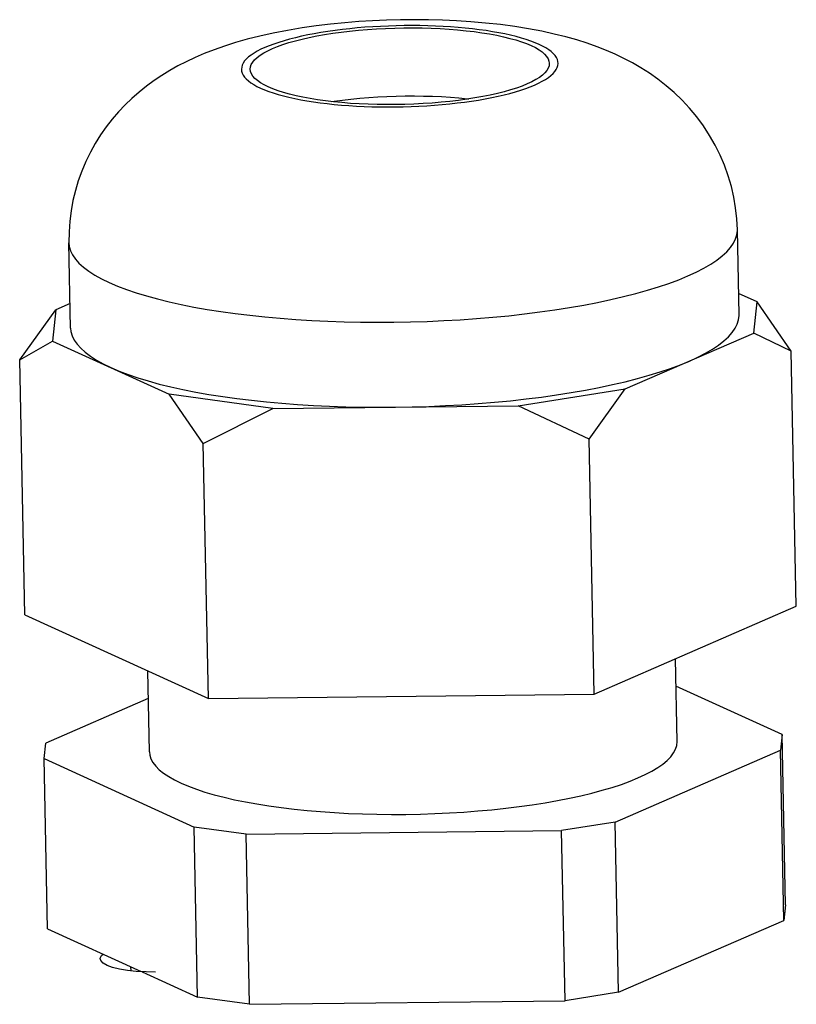
# Model space of a CAD drawing. Units: millimetres. Extents: x -267 to 3986, y -188 to 4457.
# Drawn here: x 3109 to 3131, y 523 to 551 of the extents above; entities that cross this region are included whole.
import ezdxf

# ---------------------------------------------------------------- set-up
doc = ezdxf.new("R2010")
doc.units = ezdxf.units.MM
doc.header["$LTSCALE"] = 19.36
doc.layers.get('0').update_dxf_attribs({"linetype": 'CONTINUOUS'})
doc.layers.add('1', color=7, linetype='CONTINUOUS')

msp = doc.modelspace()

# ---------------------------------------------------------------- linework, layer by layer
at = {"color": 7, "linetype": 'Continuous'}
for p, q in [((3130.299, 543.118), (3129.773, 543.357)), ((3110.775, 543.067), (3110.371, 542.891)), ((3130.203, 542.229), (3130.299, 543.118)), ((3131.269, 541.718), (3130.299, 543.118)), ((3109.343, 541.469), (3110.371, 542.891)), ((3110.371, 542.891), (3110.275, 542.003)), ((3126.552, 540.641), (3130.203, 542.229)), ((3131.269, 541.718), (3130.203, 542.229)), ((3109.343, 541.469), (3110.275, 542.003)), ((3110.275, 542.003), (3113.59, 540.494)), ((3131.413, 534.47), (3131.269, 541.718)), ((3109.486, 534.22), (3109.343, 541.469)), ((3116.54, 540.084), (3113.59, 540.494)), ((3114.561, 539.094), (3113.59, 540.494)), ((3123.506, 540.163), (3126.552, 540.641)), ((3125.524, 539.219), (3126.552, 540.641)), ((3116.54, 540.084), (3123.506, 540.163)), ((3125.524, 539.219), (3123.506, 540.163)), ((3114.561, 539.094), (3116.54, 540.084)), ((3114.704, 531.846), (3114.561, 539.094)), ((3125.667, 531.97), (3125.524, 539.219)), ((3125.667, 531.97), (3131.413, 534.47)), ((3109.486, 534.22), (3114.704, 531.846)), ((3131.013, 530.82), (3127.993, 532.194)), ((3112.997, 531.849), (3110.086, 530.582)), ((3114.704, 531.846), (3125.667, 531.97)), ((3131.013, 530.82), (3130.965, 530.376)), ((3131.109, 525.988), (3131.013, 530.82)), ((3110.038, 530.138), (3110.086, 530.582)), ((3126.268, 528.332), (3130.965, 530.376)), ((3131.061, 525.543), (3130.965, 530.376)), ((3110.038, 530.138), (3114.305, 528.196)), ((3110.134, 525.306), (3110.038, 530.138)), ((3115.78, 527.991), (3114.305, 528.196)), ((3114.4, 523.364), (3114.305, 528.196)), ((3126.268, 528.332), (3124.744, 528.093)), ((3126.363, 523.5), (3126.268, 528.332)), ((3115.78, 527.991), (3124.744, 528.093)), ((3115.875, 523.159), (3115.78, 527.991)), ((3124.84, 523.261), (3124.744, 528.093)), ((3131.109, 525.988), (3131.061, 525.543)), ((3126.363, 523.5), (3131.061, 525.543)), ((3110.134, 525.306), (3112.794, 524.095)), ((3112.819, 524.084), (3114.4, 523.364)), ((3113.202, 524.074), (3112.933, 524.077)), ((3126.363, 523.5), (3124.84, 523.261)), ((3115.875, 523.159), (3114.4, 523.364)), ((3115.875, 523.159), (3124.84, 523.261))]:
    msp.add_line(p, q, dxfattribs=at)
at = {"color": 9, "linetype": 'Continuous'}
msp.add_line((3112.495, 524.231), (3112.498, 524.11), dxfattribs=at)
at = {"color": 7, "linetype": 'Continuous'}
for points in [[(3126.267, 550.149), (3126.014, 550.258), (3125.749, 550.363), (3125.469, 550.461), (3125.174, 550.555), (3124.863, 550.642), (3124.532, 550.725), (3124.178, 550.802), (3123.801, 550.873), (3123.41, 550.936), (3123.002, 550.991), (3122.58, 551.037), (3122.161, 551.073), (3121.756, 551.099), (3121.356, 551.117), (3120.957, 551.128), (3120.559, 551.132), (3120.164, 551.128), (3119.768, 551.118), (3119.373, 551.1), (3118.978, 551.076), (3118.579, 551.044), (3118.175, 551.003), (3117.77, 550.954), (3117.366, 550.896), (3116.956, 550.828), (3116.549, 550.749), (3116.166, 550.664), (3115.811, 550.575), (3115.477, 550.48), (3115.163, 550.381), (3114.868, 550.277), (3114.589, 550.169), (3114.325, 550.056), (3114.076, 549.939), (3113.839, 549.817), (3113.608, 549.687), (3113.382, 549.548), (3113.162, 549.401), (3112.947, 549.244), (3112.737, 549.076), (3112.533, 548.897), (3112.337, 548.709), (3112.15, 548.512), (3111.972, 548.305), (3111.802, 548.087), (3111.641, 547.858), (3111.491, 547.618), (3111.351, 547.367), (3111.222, 547.104), (3111.107, 546.832), (3111.007, 546.554), (3110.924, 546.276), (3110.856, 545.995), (3110.803, 545.706), (3110.765, 545.407), (3110.744, 545.101), (3110.741, 544.788)], [(3115.895, 549.725), (3115.902, 549.794), (3115.925, 549.861), (3115.965, 549.928), (3116.02, 549.995), (3116.09, 550.06), (3116.177, 550.125), (3116.278, 550.189), (3116.394, 550.251), (3116.524, 550.312), (3116.668, 550.371), (3116.825, 550.427), (3116.995, 550.481), (3117.176, 550.533), (3117.369, 550.582), (3117.573, 550.628), (3117.786, 550.671), (3118.008, 550.71), (3118.238, 550.746), (3118.475, 550.779), (3118.719, 550.808), (3118.969, 550.833), (3119.222, 550.854), (3119.479, 550.871), (3119.739, 550.885), (3120, 550.894), (3120.261, 550.899), (3120.523, 550.9), (3120.783, 550.896), (3121.04, 550.889), (3121.294, 550.878), (3121.544, 550.862), (3121.788, 550.843), (3122.026, 550.819), (3122.257, 550.792), (3122.48, 550.761), (3122.694, 550.726), (3122.898, 550.688), (3123.092, 550.647), (3123.275, 550.602), (3123.446, 550.555), (3123.604, 550.504), (3123.749, 550.451), (3123.881, 550.395)], [(3123.881, 550.395), (3123.999, 550.337), (3124.102, 550.278), (3124.189, 550.216), (3124.261, 550.153), (3124.318, 550.089), (3124.359, 550.024), (3124.384, 549.957), (3124.393, 549.893)], [(3129.737, 545.164), (3129.722, 545.474), (3129.689, 545.783), (3129.637, 546.091), (3129.567, 546.396), (3129.479, 546.698), (3129.373, 546.995), (3129.249, 547.286), (3129.107, 547.57), (3128.949, 547.846), (3128.774, 548.114), (3128.583, 548.372), (3128.381, 548.615), (3128.167, 548.844), (3127.944, 549.059), (3127.714, 549.257), (3127.48, 549.44), (3127.24, 549.609), (3126.999, 549.763), (3126.756, 549.904), (3126.512, 550.032), (3126.267, 550.149)], [(3116.406, 549.222), (3116.288, 549.28), (3116.186, 549.34), (3116.098, 549.401), (3116.026, 549.464), (3115.969, 549.528), (3115.928, 549.594), (3115.903, 549.66), (3115.895, 549.725)], [(3124.393, 549.893), (3124.386, 549.823), (3124.362, 549.756), (3124.323, 549.689), (3124.268, 549.623), (3124.197, 549.557), (3124.11, 549.492), (3124.009, 549.428), (3123.893, 549.366), (3123.763, 549.305), (3123.619, 549.247), (3123.462, 549.19), (3123.292, 549.136), (3123.111, 549.084), (3122.918, 549.036), (3122.714, 548.99), (3122.501, 548.947), (3122.28, 548.907), (3122.049, 548.871), (3121.812, 548.838), (3121.568, 548.81), (3121.319, 548.784), (3121.065, 548.763), (3120.808, 548.746), (3120.548, 548.733), (3120.287, 548.724), (3120.026, 548.718), (3119.764, 548.718), (3119.505, 548.721), (3119.248, 548.728), (3118.993, 548.74), (3118.744, 548.755), (3118.5, 548.775), (3118.261, 548.798), (3118.03, 548.825), (3117.808, 548.856), (3117.593, 548.891), (3117.389, 548.929), (3117.195, 548.97), (3117.012, 549.015), (3116.841, 549.063), (3116.684, 549.113), (3116.539, 549.166), (3116.406, 549.222)], [(3118.215, 548.804), (3118.277, 548.813), (3118.514, 548.846), (3118.757, 548.875), (3119.007, 548.9), (3119.26, 548.921), (3119.517, 548.938), (3119.777, 548.952), (3120.038, 548.961), (3120.299, 548.966), (3120.561, 548.967), (3120.821, 548.963), (3121.078, 548.956), (3121.333, 548.945), (3121.582, 548.929), (3121.826, 548.91), (3122.065, 548.886), (3122.111, 548.881)], [(3113.93, 529.443), (3114.138, 529.355), (3114.364, 529.271), (3114.607, 529.19), (3114.87, 529.114), (3115.15, 529.041), (3115.446, 528.972), (3115.757, 528.909), (3116.084, 528.85), (3116.423, 528.796), (3116.775, 528.747), (3117.139, 528.703), (3117.512, 528.665), (3117.895, 528.632), (3118.286, 528.605), (3118.683, 528.583), (3119.086, 528.568), (3119.495, 528.558), (3119.905, 528.554), (3120.317, 528.555), (3120.731, 528.563), (3121.143, 528.576), (3121.554, 528.596), (3121.962, 528.621), (3122.365, 528.651), (3122.762, 528.687), (3123.154, 528.729), (3123.537, 528.776), (3123.91, 528.828), (3124.274, 528.885), (3124.626, 528.947), (3124.965, 529.013), (3125.292, 529.084), (3125.603, 529.16), (3125.899, 529.239), (3126.18, 529.322), (3126.442, 529.408), (3126.687, 529.498), (3126.913, 529.591), (3127.12, 529.686), (3127.306, 529.784), (3127.473, 529.884), (3127.618, 529.986), (3127.741, 530.089), (3127.843, 530.194), (3127.922, 530.299), (3127.979, 530.405), (3128.013, 530.511), (3128.024, 530.627)], [(3113.027, 530.331), (3113.038, 530.235), (3113.073, 530.13), (3113.129, 530.027), (3113.208, 529.924), (3113.31, 529.823), (3113.433, 529.725), (3113.577, 529.629), (3113.743, 529.535), (3113.93, 529.443)], [(3111.632, 524.458), (3111.632, 524.472), (3111.666, 524.544), (3111.715, 524.586)], [(3112.181, 524.159), (3111.983, 524.209), (3111.827, 524.266), (3111.718, 524.33), (3111.651, 524.401), (3111.632, 524.458)], [(3112.933, 524.077), (3112.656, 524.093), (3112.405, 524.12), (3112.181, 524.159)]]:
    msp.add_lwpolyline(points, dxfattribs=at)
at = {"color": 9, "linetype": 'Continuous'}
for points in [[(3124.101, 550.43), (3123.989, 550.478), (3123.868, 550.524), (3123.738, 550.568), (3123.599, 550.611), (3123.45, 550.651), (3123.294, 550.689), (3123.13, 550.726), (3122.959, 550.76), (3122.78, 550.791), (3122.596, 550.82), (3122.404, 550.847), (3122.208, 550.871), (3122.006, 550.892), (3121.799, 550.911), (3121.589, 550.927), (3121.375, 550.94), (3121.157, 550.95), (3120.938, 550.958), (3120.716, 550.962), (3120.492, 550.964), (3120.269, 550.963), (3120.044, 550.959), (3119.82, 550.952), (3119.597, 550.942), (3119.375, 550.93), (3119.155, 550.915), (3118.937, 550.897), (3118.723, 550.876), (3118.512, 550.852), (3118.305, 550.826), (3118.102, 550.798), (3117.905, 550.767), (3117.713, 550.734), (3117.528, 550.698), (3117.348, 550.66), (3117.176, 550.62), (3117.011, 550.578), (3116.854, 550.534), (3116.705, 550.488), (3116.565, 550.441), (3116.433, 550.392), (3116.311, 550.341), (3116.198, 550.29), (3116.095, 550.237), (3116.003, 550.183), (3115.92, 550.128), (3115.848, 550.072), (3115.787, 550.016), (3115.736, 549.959), (3115.697, 549.901), (3115.668, 549.844), (3115.651, 549.786), (3115.644, 549.729), (3115.649, 549.671), (3115.666, 549.614), (3115.693, 549.558), (3115.731, 549.502), (3115.781, 549.447), (3115.841, 549.392), (3115.912, 549.339), (3115.993, 549.287), (3116.084, 549.237), (3116.186, 549.187)], [(3116.186, 549.187), (3116.298, 549.139), (3116.419, 549.093), (3116.549, 549.049), (3116.689, 549.007), (3116.837, 548.966), (3116.993, 548.928), (3117.157, 548.892), (3117.328, 548.858), (3117.507, 548.826), (3117.692, 548.797), (3117.883, 548.77), (3118.08, 548.746), (3118.281, 548.725), (3118.488, 548.706), (3118.698, 548.691), (3118.912, 548.677), (3119.13, 548.667), (3119.35, 548.66), (3119.571, 548.655), (3119.795, 548.653), (3120.019, 548.654), (3120.243, 548.658), (3120.467, 548.665), (3120.69, 548.675), (3120.912, 548.687), (3121.133, 548.703), (3121.35, 548.721), (3121.564, 548.741), (3121.776, 548.765), (3121.983, 548.791), (3122.185, 548.819), (3122.382, 548.85), (3122.574, 548.884), (3122.76, 548.919), (3122.939, 548.957), (3123.111, 548.997), (3123.276, 549.039), (3123.433, 549.083), (3123.582, 549.129), (3123.722, 549.176), (3123.854, 549.225), (3123.976, 549.276), (3124.089, 549.328), (3124.192, 549.381), (3124.285, 549.435), (3124.367, 549.489), (3124.439, 549.545), (3124.501, 549.602), (3124.551, 549.659), (3124.591, 549.716), (3124.619, 549.773), (3124.636, 549.831), (3124.643, 549.889), (3124.638, 549.946), (3124.622, 550.003), (3124.594, 550.06), (3124.556, 550.115), (3124.507, 550.17), (3124.446, 550.225), (3124.376, 550.278), (3124.295, 550.33), (3124.203, 550.38), (3124.101, 550.43)], [(3111.885, 543.664), (3112.12, 543.564), (3112.376, 543.466), (3112.652, 543.373), (3112.946, 543.283), (3113.258, 543.198), (3113.588, 543.117), (3113.934, 543.04), (3114.296, 542.969), (3114.673, 542.902), (3115.063, 542.841), (3115.467, 542.785), (3115.882, 542.734), (3116.308, 542.689), (3116.744, 542.649), (3117.189, 542.616), (3117.641, 542.588), (3118.099, 542.566), (3118.563, 542.551), (3119.031, 542.541), (3119.503, 542.537), (3119.976, 542.539), (3120.449, 542.548), (3120.922, 542.562), (3121.394, 542.583), (3121.862, 542.609), (3122.327, 542.641), (3122.786, 542.679), (3123.239, 542.723), (3123.684, 542.773), (3124.121, 542.828), (3124.548, 542.888), (3124.965, 542.953), (3125.37, 543.024), (3125.762, 543.099), (3126.14, 543.179), (3126.504, 543.263), (3126.852, 543.352), (3127.184, 543.445), (3127.498, 543.541), (3127.794, 543.641), (3128.072, 543.745), (3128.33, 543.851), (3128.568, 543.961), (3128.785, 544.072), (3128.981, 544.186), (3129.155, 544.302), (3129.307, 544.42), (3129.437, 544.539), (3129.544, 544.659), (3129.627, 544.78), (3129.687, 544.902), (3129.724, 545.023), (3129.737, 545.145), (3129.737, 545.164)], [(3110.741, 544.788), (3110.751, 544.687), (3110.785, 544.566), (3110.843, 544.447), (3110.924, 544.329), (3111.028, 544.212), (3111.155, 544.098), (3111.304, 543.986), (3111.476, 543.876), (3111.67, 543.769), (3111.885, 543.664)]]:
    msp.add_lwpolyline(points, dxfattribs=at)
at = {"layer": '1', "color": 7, "linetype": 'Continuous'}
for p, q in [((3129.785, 542.748), (3129.737, 545.164)), ((3110.789, 542.372), (3110.741, 544.788)), ((3128.024, 530.627), (3127.978, 532.975)), ((3113.027, 530.331), (3112.982, 532.63))]:
    msp.add_line(p, q, dxfattribs=at)
for points in [[(3128.378, 541.435), (3128.616, 541.545), (3128.833, 541.656), (3129.029, 541.77), (3129.203, 541.886), (3129.355, 542.004), (3129.485, 542.123), (3129.591, 542.243), (3129.675, 542.364), (3129.735, 542.485), (3129.772, 542.607), (3129.785, 542.729), (3129.785, 542.748)], [(3110.789, 542.372), (3110.799, 542.27), (3110.833, 542.15), (3110.891, 542.031), (3110.972, 541.913), (3111.076, 541.796), (3111.203, 541.682), (3111.352, 541.569), (3111.523, 541.46), (3111.717, 541.353), (3111.933, 541.248)], [(3120.023, 540.123), (3120.499, 540.132), (3120.972, 540.146), (3121.441, 540.167), (3121.909, 540.193), (3122.375, 540.225), (3122.834, 540.263), (3123.286, 540.307), (3123.732, 540.357), (3124.169, 540.411), (3124.596, 540.472), (3125.013, 540.537), (3125.418, 540.607), (3125.809, 540.683), (3126.188, 540.763), (3126.552, 540.847), (3126.899, 540.936), (3127.232, 541.029), (3127.546, 541.125), (3127.841, 541.225), (3128.118, 541.328), (3128.378, 541.435)], [(3111.933, 541.248), (3112.169, 541.147), (3112.425, 541.05), (3112.699, 540.956), (3112.994, 540.867), (3113.306, 540.781), (3113.636, 540.7), (3113.982, 540.624), (3114.344, 540.552), (3114.721, 540.486), (3115.111, 540.425), (3115.515, 540.368), (3115.93, 540.318), (3116.356, 540.273), (3116.792, 540.233), (3117.237, 540.2), (3117.688, 540.172), (3118.148, 540.15), (3118.611, 540.134), (3119.078, 540.125), (3119.548, 540.121), (3120.023, 540.123)]]:
    msp.add_lwpolyline(points, dxfattribs=at)

doc.saveas('drawing.dxf')
